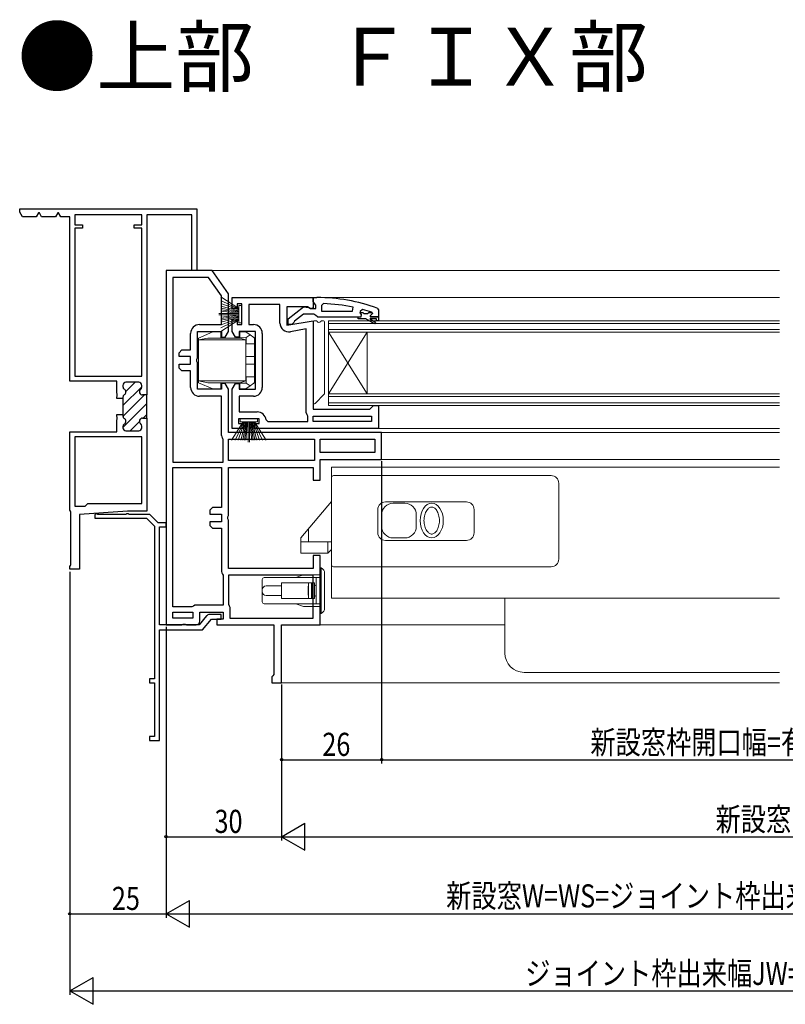
# Model space of a CAD drawing. Extents: x 0 to 990, y 0 to 1602.
# Drawn here: x 532 to 730, y 746 to 1002 of the extents above; entities that cross this region are included whole.
import ezdxf

# ---------------------------------------------------------------- set-up
doc = ezdxf.new("R2010")
doc.units = 0
for name, color, linetype in [('USER1', 3, 'CONTINUOUS'), ('YKK_11', 7, 'CONTINUOUS'), ('YKK_12', 2, 'CONTINUOUS'), ('YKK_13', 4, 'CONTINUOUS'), ('YKK_D', 6, 'CONTINUOUS')]:
    doc.layers.add(name, color=color, linetype=linetype)
doc.styles.get("Standard").update_dxf_attribs({"font": 'txt', "bigfont": 'BIGFONT'})

msp = doc.modelspace()

# ---------------------------------------------------------------- linework, layer by layer
at = {"layer": 'YKK_11', "color": 7, "linetype": 'Continuous', "lineweight": 30, "ltscale": 0.5}
for p, q in [((531.52, 952.53), (577.52, 952.53)), ((532.21, 950.53), (531.52, 951.73)), ((536.4, 951.53), (535.82, 950.53)), ((536.63, 951.53), (536.4, 951.53)), ((537.21, 950.53), (536.63, 951.53)), ((541.4, 951.53), (540.82, 950.53)), ((541.63, 951.53), (541.4, 951.53)), ((542.21, 950.53), (541.63, 951.53)), ((577.52, 952.53), (577.52, 936.53)), ((535.82, 950.53), (532.21, 950.53)), ((540.82, 950.53), (537.21, 950.53)), ((544.52, 950.53), (542.21, 950.53)), ((544.52, 907.83), (544.52, 950.53)), ((545.82, 951.03), (545.82, 948.43)), ((563.22, 951.03), (545.82, 951.03)), ((563.22, 948.43), (563.22, 951.03)), ((576.22, 951.03), (564.52, 951.03)), ((564.52, 951.03), (564.52, 904.23)), ((576.22, 936.53), (576.22, 951.03)), ((545.82, 948.43), (547.82, 948.43)), ((547.82, 947.53), (545.82, 947.53)), ((545.82, 947.53), (545.82, 909.13)), ((545.82, 947.53), (545.82, 909.13)), ((547.82, 948.43), (547.82, 947.53)), ((561.22, 948.43), (563.22, 948.43)), ((561.22, 947.53), (561.22, 948.43)), ((563.22, 947.53), (561.22, 947.53)), ((563.22, 909.13), (563.22, 947.53)), ((581.52, 936.52), (569.52, 936.52)), ((569.52, 936.52), (569.52, 874.52)), ((577.52, 936.53), (576.22, 936.53)), ((585.72, 930.52), (581.52, 936.52)), ((580.58, 934.72), (571.32, 934.72)), ((571.32, 934.72), (571.32, 886.82)), ((571.32, 934.72), (571.32, 886.82)), ((583.92, 929.96), (580.58, 934.72)), ((583.92, 922.52), (583.92, 929.96)), ((585.72, 920.72), (585.72, 930.52)), ((586.72, 929.52), (607.72, 929.52)), ((586.72, 926.72), (586.72, 929.52)), ((607.72, 929.52), (608.72, 929.52)), ((607.72, 928.48), (607.72, 929.52)), ((607.72, 929.52), (607.72, 926.9)), ((608.07, 928), (607.72, 928.48)), ((588.02, 926.72), (586.72, 926.72)), ((588.02, 927.92), (588.02, 926.72)), ((589.22, 927.92), (588.02, 927.92)), ((589.22, 922.52), (589.22, 927.92)), ((591.02, 927.72), (591.02, 922.52)), ((599.12, 927.72), (591.02, 927.72)), ((599.12, 922.91), (599.12, 927.72)), ((600.92, 927.12), (600.92, 922.32)), ((606.27, 927.12), (600.92, 927.12)), ((601.22, 924), (605.2, 927.11)), ((605.2, 927.11), (606.62, 926.92)), ((607.14, 926.58), (606.27, 927.12)), ((606.62, 926.92), (607.02, 926.72)), ((607.02, 926.72), (608.42, 926.72)), ((607.72, 926.9), (607.14, 926.58)), ((608.42, 927.52), (608.07, 928)), ((608.42, 926.72), (608.42, 927.52)), ((610.44, 927.98), (609.92, 927.48)), ((609.92, 927.48), (609.92, 926.02)), ((609.92, 926.02), (617.99, 926.02)), ((609.92, 926.02), (617.99, 926.02)), ((617.99, 926.02), (618.09, 927.01)), ((617.99, 926.02), (618.09, 927.01)), ((620.55, 926.44), (619.92, 925.95)), ((619.92, 925.95), (619.92, 925.6)), ((619.92, 925.62), (620.62, 925.62)), ((619.92, 925.6), (619.92, 925.62)), ((620.29, 925.12), (619.92, 925.6)), ((620.62, 925.62), (620.92, 925.36)), ((621.91, 925.36), (622.21, 925.62)), ((622.21, 925.62), (623.05, 925.62)), ((623.05, 925.62), (622.91, 925.72)), ((623.05, 925.62), (622.91, 925.72)), ((623.05, 925.62), (623.12, 925.43)), ((624.39, 926.77), (624.72, 926.3)), ((624.72, 926.3), (624.72, 924.52)), ((586.72, 923.72), (588.02, 923.72)), ((586.72, 920.72), (586.72, 923.72)), ((588.02, 923.72), (588.02, 922.52)), ((600.92, 922.32), (607.72, 923.52)), ((601.22, 922.52), (601.22, 924)), ((602.72, 923.03), (602.22, 922.52)), ((602.91, 923.43), (602.72, 923.03)), ((605.22, 925.22), (602.91, 923.43)), ((607.92, 925.22), (605.22, 925.22)), ((607.72, 923.52), (607.72, 900.52)), ((608.39, 924.87), (607.92, 925.22)), ((608.87, 924.52), (608.39, 924.87)), ((608.87, 924.52), (608.39, 924.87)), ((608.87, 924.52), (619.42, 924.52)), ((619.42, 924.02), (619.42, 924.52)), ((619.42, 924.52), (620.22, 924.52)), ((619.42, 924.52), (620.22, 924.52)), ((621.42, 924.02), (619.42, 924.02)), ((620.22, 924.52), (620.29, 925.12)), ((620.92, 925.36), (621.91, 925.36)), ((623.64, 922.74), (621.42, 924.02)), ((622.42, 924.02), (623.89, 923.17)), ((624.22, 924.02), (622.42, 924.02)), ((623.12, 925.42), (622.52, 924.82)), ((622.52, 924.82), (622.52, 924.52)), ((622.52, 924.52), (624.72, 924.52)), ((624.72, 924.52), (622.82, 924.52)), ((623.12, 925.43), (623.12, 925.42)), ((623.89, 923.17), (623.64, 922.74)), ((624.22, 923.52), (624.22, 924.02)), ((624.72, 923.52), (624.22, 923.52)), ((624.72, 924.52), (624.72, 923.52)), ((577.72, 920.72), (583.92, 920.72)), ((577.72, 913.85), (577.72, 920.72)), ((578.22, 922.52), (583.92, 922.52)), ((583.92, 920.72), (583.92, 919.22)), ((584.85, 919.22), (585.72, 920.72)), ((587.58, 919.22), (586.72, 920.72)), ((588.02, 922.52), (589.22, 922.52)), ((588.52, 920.72), (588.52, 919.22)), ((592.72, 920.72), (588.52, 920.72)), ((591.02, 922.52), (592.22, 922.52)), ((592.72, 905.72), (592.72, 920.72)), ((602.22, 922.52), (601.22, 922.52)), ((605.92, 921.37), (601.82, 920.65)), ((605.92, 921.37), (601.82, 920.65)), ((605.92, 899.72), (605.92, 921.37)), ((605.92, 899.72), (605.92, 921.37)), ((575.92, 915.92), (575.92, 920.22)), ((583.92, 919.22), (584.85, 919.22)), ((588.52, 919.22), (587.58, 919.22)), ((594.52, 920.22), (594.52, 906.22)), ((572.92, 915.22), (573.62, 915.92)), ((573.62, 915.92), (575.92, 915.92)), ((572.92, 914.22), (572.92, 915.22)), ((575.92, 914.22), (572.92, 914.22)), ((575.92, 912.22), (575.92, 914.22)), ((577.53, 913.46), (577.72, 913.85)), ((577.53, 912.99), (577.53, 913.46)), ((577.72, 912.6), (577.53, 912.99)), ((572.92, 912.22), (575.92, 912.22)), ((572.92, 911.22), (572.92, 912.22)), ((573.62, 910.52), (572.92, 911.22)), ((575.92, 910.52), (573.62, 910.52)), ((575.92, 906.22), (575.92, 910.52)), ((577.72, 905.72), (577.72, 912.6)), ((556.72, 907.83), (544.52, 907.83)), ((545.82, 909.13), (563.22, 909.13)), ((556.72, 904.68), (556.72, 907.83)), ((558.32, 906.73), (558.32, 906.41)), ((558.32, 906.73), (558.32, 906.41)), ((562.42, 907.53), (559.12, 907.53)), ((562.42, 907.53), (559.12, 907.53)), ((563.22, 906.27), (563.22, 906.73)), ((563.22, 906.27), (563.22, 906.73)), ((583.92, 905.72), (577.72, 905.72)), ((583.92, 907.22), (583.92, 905.72)), ((584.85, 907.22), (583.92, 907.22)), ((585.72, 905.72), (584.85, 907.22)), ((585.72, 894.52), (585.72, 905.72)), ((586.72, 905.72), (587.58, 907.22)), ((586.72, 895.52), (586.72, 905.72)), ((587.58, 907.22), (588.52, 907.22)), ((588.52, 907.22), (588.52, 905.72)), ((588.52, 905.72), (592.72, 905.72)), ((556.84, 904.5), (556.72, 904.68)), ((556.72, 903.77), (556.84, 903.95)), ((556.72, 903.28), (556.72, 903.77)), ((558.32, 903.28), (556.72, 903.28)), ((556.84, 903.95), (556.84, 904.5)), ((558.32, 903.64), (558.32, 903.28)), ((558.32, 903.64), (558.32, 903.28)), ((558.32, 903.28), (558.32, 899.18)), ((564.52, 904.23), (563.42, 904.23)), ((564.52, 904.23), (563.42, 904.23)), ((564.52, 898.23), (564.52, 904.23)), ((564.52, 898.23), (564.52, 904.23)), ((583.92, 903.92), (578.22, 903.92)), ((583.92, 893.72), (583.92, 903.92)), ((588.52, 903.92), (588.52, 899.82)), ((592.22, 903.92), (588.52, 903.92)), ((607.72, 900.52), (622.42, 900.52)), ((622.42, 900.52), (622.92, 901.02)), ((622.92, 901.02), (623.42, 901.52)), ((623.42, 901.52), (624.72, 901.52)), ((624.72, 901.52), (624.72, 895.52)), ((556.72, 899.18), (558.32, 899.18)), ((556.72, 898.68), (556.72, 899.18)), ((556.84, 898.5), (556.72, 898.68)), ((556.72, 897.77), (556.84, 897.95)), ((556.72, 894.63), (556.72, 897.77)), ((556.84, 897.95), (556.84, 898.5)), ((558.32, 899.18), (558.32, 898.81)), ((558.32, 899.18), (558.32, 898.81)), ((563.42, 898.23), (564.52, 898.23)), ((563.42, 898.23), (564.52, 898.23)), ((564.52, 898.23), (564.52, 874.03)), ((588.32, 898.02), (588.32, 896.82)), ((593.72, 898.02), (588.32, 898.02)), ((588.52, 899.82), (593.22, 899.82)), ((593.72, 896.82), (593.72, 898.02)), ((595.5, 897.77), (596, 897.32)), ((606.18, 899.05), (605.92, 899.72)), ((606.32, 898.71), (606.18, 899.05)), ((606.32, 897.32), (606.32, 898.71)), ((607.72, 898.72), (622.92, 898.72)), ((607.72, 897.32), (607.72, 898.72)), ((607.72, 897.32), (607.72, 898.72)), ((622.92, 898.72), (622.92, 897.32)), ((558.32, 896.04), (558.32, 895.73)), ((558.32, 896.04), (558.32, 895.73)), ((559.12, 894.93), (562.42, 894.93)), ((559.12, 894.93), (562.42, 894.93)), ((563.22, 895.73), (563.22, 896.18)), ((563.22, 895.73), (563.22, 896.18)), ((589.52, 895.52), (586.72, 895.52)), ((588.32, 896.82), (589.52, 896.82)), ((589.52, 896.82), (589.52, 895.52)), ((592.52, 896.82), (593.72, 896.82)), ((592.52, 895.52), (592.52, 896.82)), ((624.72, 895.52), (592.52, 895.52)), ((596, 897.32), (606.32, 897.32)), ((622.92, 897.32), (607.72, 897.32)), ((622.92, 897.32), (607.72, 897.32)), ((544.52, 894.63), (556.72, 894.63)), ((544.52, 874.33), (544.52, 894.63)), ((563.22, 893.33), (545.82, 893.33)), ((545.82, 893.33), (545.82, 875.33)), ((545.82, 893.33), (545.82, 875.33)), ((563.22, 876.03), (563.22, 893.33)), ((584.32, 892.71), (584.18, 893.05)), ((584.32, 886.82), (584.32, 892.71)), ((625.52, 894.52), (585.72, 894.52)), ((585.72, 892.72), (608.12, 892.72)), ((585.72, 887.22), (585.72, 892.72)), ((608.12, 892.72), (608.12, 887.22)), ((609.52, 892.72), (623.72, 892.72)), ((609.52, 889.32), (609.52, 892.72)), ((623.72, 892.72), (623.72, 889.32)), ((625.52, 887.52), (625.52, 894.52)), ((608.12, 887.22), (585.72, 887.22)), ((608.12, 887.22), (585.72, 887.22)), ((623.72, 889.32), (609.52, 889.32)), ((623.72, 889.32), (609.52, 889.32)), ((609.52, 887.52), (625.52, 887.52)), ((609.52, 882.12), (609.52, 887.52)), ((571.32, 886.82), (584.32, 886.82)), ((571.32, 885.42), (583.92, 885.42)), ((571.32, 849.22), (571.32, 885.42)), ((583.92, 885.42), (583.92, 875.02)), ((585.72, 885.42), (607.72, 885.42)), ((585.72, 872.95), (585.72, 885.42)), ((607.72, 885.42), (607.72, 882.12)), ((607.72, 882.12), (609.52, 882.12)), ((545.82, 875.33), (548.52, 875.33)), ((548.52, 875.33), (549.22, 876.03)), ((549.22, 876.03), (563.22, 876.03)), ((569.52, 874.52), (569.52, 844.52)), ((581.62, 875.02), (580.92, 874.32)), ((583.92, 875.02), (581.62, 875.02)), ((544.67, 874.07), (544.52, 874.33)), ((544.82, 873.81), (544.67, 874.07)), ((544.82, 860.24), (544.82, 873.81)), ((559.52, 874.03), (547.02, 873.22)), ((547.02, 873.22), (547.02, 859.03)), ((551.59, 873.35), (551.02, 873.23)), ((551.02, 873.23), (551.02, 872.23)), ((551.02, 872.23), (564.48, 872.23)), ((551.78, 873.23), (551.59, 873.35)), ((559.06, 873.23), (551.78, 873.23)), ((559.24, 873.35), (559.06, 873.23)), ((559.79, 873.35), (559.24, 873.35)), ((564.52, 874.03), (559.52, 874.03)), ((559.98, 873.23), (559.79, 873.35)), ((565.32, 873.23), (559.98, 873.23)), ((564.48, 872.23), (566.52, 870.19)), ((567.52, 871.03), (565.32, 873.23)), ((580.92, 874.32), (580.92, 873.32)), ((580.92, 873.32), (583.92, 873.32)), ((583.92, 873.32), (583.92, 871.32)), ((585.53, 872.56), (585.72, 872.95)), ((585.53, 872.09), (585.53, 872.56)), ((585.72, 871.7), (585.53, 872.09)), ((566.52, 870.19), (566.52, 844.83)), ((569.52, 871.03), (567.52, 871.03)), ((567.82, 870.03), (569.52, 870.03)), ((567.82, 844.53), (567.82, 870.03)), ((569.52, 870.03), (569.52, 871.03)), ((580.92, 871.32), (580.92, 870.32)), ((583.92, 871.32), (580.92, 871.32)), ((580.92, 870.32), (581.62, 869.62)), ((581.62, 869.62), (583.92, 869.62)), ((583.92, 869.62), (583.92, 858.42)), ((585.72, 859.22), (585.72, 871.7)), ((607.72, 862.52), (607.72, 859.22)), ((609.52, 862.52), (607.72, 862.52)), ((609.52, 844.52), (609.52, 862.52)), ((544.52, 859.72), (544.67, 859.98)), ((544.52, 859.03), (544.52, 859.72)), ((547.02, 859.03), (544.52, 859.03)), ((544.67, 859.98), (544.82, 860.24)), ((607.72, 859.22), (585.72, 859.22)), ((584.18, 857.75), (584.32, 857.41)), ((584.32, 857.41), (584.32, 849.62)), ((585.72, 857.42), (585.72, 849.92)), ((607.72, 857.42), (585.72, 857.42)), ((607.72, 857.42), (585.72, 857.42)), ((607.72, 846.32), (607.72, 857.42)), ((576.22, 849.22), (571.32, 849.22)), ((576.62, 849.42), (576.22, 849.22)), ((577.02, 849.62), (576.62, 849.42)), ((584.32, 849.62), (577.02, 849.62)), ((585.72, 849.92), (585.92, 849.52)), ((585.92, 849.52), (586.12, 849.12)), ((586.12, 849.12), (586.12, 846.32)), ((571.32, 847.82), (576.52, 847.82)), ((571.32, 846.32), (571.32, 847.82)), ((576.52, 846.32), (571.32, 846.32)), ((576.52, 846.32), (571.32, 846.32)), ((576.52, 847.82), (576.52, 846.32)), ((580.06, 846.86), (578.14, 844.53)), ((578.32, 847.82), (584.32, 847.82)), ((578.32, 845.52), (578.32, 847.82)), ((583.82, 847.23), (580.83, 847.23)), ((583.82, 846.03), (583.82, 847.23)), ((584.32, 847.82), (584.32, 846.02)), ((586.12, 846.32), (607.72, 846.32)), ((566.52, 844.83), (566.52, 830.53)), ((578.14, 844.53), (567.82, 844.53)), ((569.52, 844.52), (573.59, 844.52)), ((573.59, 844.52), (573.98, 844.71)), ((573.98, 844.71), (574.45, 844.71)), ((574.45, 844.71), (574.84, 844.52)), ((574.84, 844.52), (577.32, 844.52)), ((579.02, 843.23), (581.32, 846.03)), ((581.32, 846.03), (583.82, 846.03)), ((582.72, 846.02), (582.72, 844.52)), ((584.32, 846.02), (582.72, 846.02)), ((582.72, 844.52), (597.52, 844.52)), ((597.52, 844.52), (597.52, 831.62)), ((599.52, 844.52), (609.52, 844.52)), ((599.52, 829.52), (599.52, 844.52)), ((567.82, 843.23), (579.02, 843.23)), ((567.82, 814.53), (567.82, 843.23)), ((597.27, 831.32), (597.02, 831.02)), ((597.02, 831.02), (597.02, 829.52)), ((597.52, 831.62), (597.27, 831.32)), ((565.22, 830.53), (565.22, 829.53)), ((566.52, 830.53), (565.22, 830.53)), ((565.22, 829.53), (566.52, 829.53)), ((566.52, 829.53), (566.52, 815.53)), ((597.02, 829.52), (599.52, 829.52)), ((565.22, 815.53), (565.22, 814.53)), ((566.52, 815.53), (565.22, 815.53)), ((565.22, 814.53), (567.82, 814.53))]:
    msp.add_line(p, q, dxfattribs=at)
at = {"layer": 'YKK_11', "color": 7, "linetype": 'Continuous', "lineweight": 30}
msp.add_line((531.52, 951.73), (531.52, 952.53), dxfattribs=at)
at = {"layer": 'YKK_11', "color": 7}
for p, q in [((558.32, 901.48), (563.22, 906.38)), ((559.11, 905.11), (561.53, 907.53)), ((558.33, 898.67), (563.89, 904.23)), ((558.32, 895.83), (564.52, 902.03)), ((563.55, 898.23), (564.52, 899.2)), ((560.25, 894.93), (562.63, 897.31))]:
    msp.add_line(p, q, dxfattribs=at)
at = {"layer": 'YKK_11', "color": 7, "linetype": 'Continuous', "lineweight": 30, "ltscale": 0.5}
for centre, radius, start, end in [((608.72, 883.52), 46, 70.083, 90), ((608.35, 880.61), 47.41, 78.1492, 87.4785), ((608.77, 883.52), 44.5, 71.4662, 74.6471), ((601.42, 922.91), 2.3, 180, 280), ((578.22, 920.22), 2.3, 90, 180), ((592.22, 920.22), 2.3, 0, 90), ((559.12, 906.73), 0.8, 90, 180), ((559.12, 906.73), 0.8, 90, 180), ((559.12, 906.41), 0.8, 180, 240), ((559.12, 906.41), 0.8, 180, 240), ((558.32, 905.03), 0.8, 300, 60), ((558.32, 905.03), 0.8, 300, 60), ((562.42, 906.73), 0.8, 0, 90), ((562.42, 906.73), 0.8, 0, 90), ((563.42, 905.03), 0.8, 128.6822, 270), ((563.42, 905.03), 0.8, 128.6822, 270), ((562.42, 906.27), 0.8, 308.6822, 0), ((562.42, 906.27), 0.8, 308.6822, 360), ((578.22, 906.22), 2.3, 180, 270), ((592.22, 906.22), 2.3, 270, 360), ((559.12, 903.64), 0.8, 120, 180), ((559.12, 903.64), 0.8, 120, 180), ((559.12, 898.81), 0.8, 180, 240), ((559.12, 898.81), 0.8, 180, 240), ((558.32, 897.43), 0.8, 300, 60), ((558.32, 897.43), 0.8, 300, 60), ((563.42, 897.43), 0.8, 90, 231.3178), ((563.42, 897.43), 0.8, 90, 231.3178), ((593.22, 897.52), 2.3, 6.1507, 90), ((559.12, 896.04), 0.8, 120, 180), ((559.12, 896.04), 0.8, 120, 180), ((559.12, 895.73), 0.8, 180, 270), ((559.12, 895.73), 0.8, 180, 270), ((562.42, 895.73), 0.8, 270, 360), ((562.42, 895.73), 0.8, 270, 360), ((562.42, 896.18), 0.8, 360, 51.3178), ((562.42, 896.18), 0.8, 360, 51.3178), ((584.92, 893.72), 1, 180, 222.8335), ((584.92, 858.42), 1, 180, 222.8335), ((580.83, 846.23), 1, 90, 140.5994), ((577.32, 845.52), 1, 270, 360)]:
    msp.add_arc(centre, radius, start, end, dxfattribs=at)
at = {"layer": 'YKK_12', "color": 2, "linetype": 'Continuous', "lineweight": 13}
for p, q in [((728.85, 936.52), (581.22, 936.52)), ((728.85, 929.52), (587.21, 929.52)), ((728.85, 923.52), (611.72, 923.52)), ((611.72, 923.52), (611.72, 920.52)), ((728.85, 922.82), (611.72, 922.82)), ((611.72, 921.22), (728.85, 921.22)), ((611.72, 920.52), (728.85, 920.52)), ((611.72, 920.52), (611.72, 904.52)), ((611.72, 920.52), (621.72, 904.52)), ((611.72, 904.52), (621.72, 920.52)), ((621.72, 920.52), (621.72, 904.52)), ((728.85, 904.52), (611.72, 904.52)), ((611.72, 904.52), (611.72, 901.52)), ((728.85, 903.82), (611.72, 903.82)), ((611.72, 902.22), (728.85, 902.22)), ((611.72, 901.52), (728.85, 901.52)), ((624.22, 895.52), (728.85, 895.52)), ((625.02, 894.52), (728.85, 894.52)), ((728.85, 887.52), (625.02, 887.52)), ((728.85, 885.52), (612.52, 885.52)), ((612.52, 885.52), (612.52, 851.52)), ((612.52, 851.52), (728.85, 851.52)), ((657.52, 851.52), (657.52, 837.22)), ((657.52, 844.52), (609.02, 844.52)), ((728.85, 832.22), (662.52, 832.22)), ((728.85, 829.52), (599.02, 829.52))]:
    msp.add_line(p, q, dxfattribs=at)
msp.add_arc((662.52, 837.22), 5, 180, 270, dxfattribs=at)
at = {"layer": 'YKK_13', "color": 4, "linetype": 'Continuous', "lineweight": 13}
for p, q in [((583.72, 929.7), (588.42, 926.72)), ((588.42, 926.52), (583.72, 928.78)), ((588.42, 926.32), (583.72, 927.99)), ((583.72, 927.31), (588.42, 926.12)), ((588.42, 925.92), (583.72, 926.76)), ((583.72, 926.32), (588.42, 925.72)), ((588.42, 925.52), (583.72, 926)), ((589.22, 927.47), (588.42, 927.47)), ((588.42, 927.47), (588.42, 922.97)), ((589.22, 922.97), (589.22, 927.47)), ((588.42, 925.42), (583.22, 925.42)), ((588.42, 925.02), (583.22, 925.02)), ((588.42, 924.92), (583.72, 924.45)), ((583.72, 924.13), (588.42, 924.72)), ((588.42, 924.52), (583.72, 923.69)), ((583.72, 923.14), (588.42, 924.32)), ((588.42, 924.12), (583.72, 922.46)), ((588.42, 923.92), (583.72, 921.67)), ((583.72, 920.75), (588.42, 923.72)), ((588.42, 922.97), (589.22, 922.97)), ((607.72, 902.25), (607.72, 923.22)), ((608.02, 923.52), (608.48, 923.52)), ((609.96, 923.52), (610.42, 923.52)), ((610.72, 923.22), (610.72, 904.65)), ((577.92, 919.02), (581.72, 920.62)), ((581.72, 920.62), (583.72, 920.62)), ((583.72, 920.62), (583.72, 919.02)), ((588.72, 920.62), (588.72, 919.11)), ((590.22, 920.62), (588.72, 920.62)), ((590.22, 920.62), (591.37, 919.82)), ((580.42, 919.02), (577.92, 918.52)), ((577.92, 918.52), (577.92, 919.02)), ((590.22, 918.52), (577.92, 918.52)), ((577.92, 907.92), (577.92, 918.52)), ((588.72, 919.02), (580.42, 919.02)), ((590.36, 919.12), (588.72, 919.11)), ((588.72, 919.02), (588.72, 919.11)), ((588.72, 919.02), (590.22, 918.52)), ((590.22, 907.92), (590.22, 918.52)), ((590.36, 919.12), (591.37, 919.82)), ((590.36, 919.12), (590.36, 917.52)), ((592.3, 919.17), (591.37, 919.82)), ((592.52, 917.52), (592.52, 918.76)), ((590.36, 917.52), (590.22, 917.52)), ((590.36, 917.52), (592.52, 917.52)), ((592.52, 914.72), (592.52, 917.52)), ((592.52, 915.32), (592.72, 915.32)), ((590.22, 914.22), (592.52, 914.22)), ((592.52, 914.72), (592.52, 914.22)), ((592.52, 912.22), (592.52, 914.22)), ((592.72, 913.32), (592.52, 913.32)), ((592.72, 913.12), (592.52, 913.12)), ((592.52, 912.22), (590.22, 912.22)), ((592.52, 912.22), (592.52, 911.72)), ((592.52, 908.92), (592.52, 911.72)), ((592.72, 911.12), (592.52, 911.12)), ((592.52, 910.92), (592.72, 910.92)), ((590.22, 907.92), (577.92, 907.92)), ((577.92, 907.92), (580.42, 907.42)), ((577.92, 907.42), (577.92, 907.92)), ((590.22, 907.92), (588.72, 907.42)), ((590.22, 908.92), (590.36, 908.92)), ((590.36, 908.92), (590.36, 907.33)), ((592.52, 908.92), (590.36, 908.92)), ((592.52, 907.69), (592.52, 908.92)), ((592.72, 908.92), (592.52, 908.92)), ((581.72, 905.82), (577.92, 907.42)), ((588.72, 907.42), (580.42, 907.42)), ((583.72, 905.82), (581.72, 905.82)), ((583.72, 907.42), (583.72, 905.82)), ((588.72, 907.34), (588.72, 907.42)), ((588.72, 907.34), (590.36, 907.33)), ((588.72, 907.34), (588.72, 905.82)), ((590.22, 905.82), (588.72, 905.82)), ((591.37, 906.62), (590.22, 905.82)), ((591.37, 906.62), (590.36, 907.33)), ((591.37, 906.62), (592.3, 907.28)), ((610.63, 904.44), (608.23, 902.04)), ((588.77, 898.02), (588.77, 897.22)), ((593.27, 898.02), (588.77, 898.02)), ((593.27, 897.22), (593.27, 898.02)), ((586.55, 892.52), (589.52, 897.22)), ((589.72, 897.22), (587.46, 892.52)), ((589.92, 897.22), (588.25, 892.52)), ((588.77, 897.22), (593.27, 897.22)), ((588.93, 892.52), (590.12, 897.22)), ((590.32, 897.22), (589.49, 892.52)), ((589.92, 892.52), (590.52, 897.22)), ((590.72, 897.22), (590.24, 892.52)), ((590.82, 897.22), (590.82, 892.02)), ((591.22, 897.22), (591.22, 892.02)), ((591.32, 897.22), (591.79, 892.52)), ((592.11, 892.52), (591.52, 897.22)), ((591.72, 897.22), (592.55, 892.52)), ((593.11, 892.52), (591.92, 897.22)), ((592.12, 897.22), (593.78, 892.52)), ((592.32, 897.22), (594.58, 892.52)), ((595.49, 892.52), (592.52, 897.22)), ((612.52, 882.82), (612.52, 860.12)), ((669.52, 883.32), (613.02, 883.32)), ((612.52, 881.82), (612.52, 880.32)), ((671.52, 861.62), (671.52, 881.32)), ((612.52, 876.54), (604.52, 867.12)), ((624.52, 868.47), (624.52, 874.47)), ((626.52, 876.47), (647.52, 876.47)), ((628.52, 876.12), (631.52, 876.12)), ((649.52, 874.47), (649.52, 868.47)), ((625.52, 870.12), (625.52, 873.12)), ((634.52, 870.12), (634.52, 873.12)), ((606.52, 869.48), (606.52, 866.12)), ((604.52, 867.12), (604.52, 863.12)), ((628.52, 867.12), (631.52, 867.12)), ((604.52, 866.12), (612.52, 866.12)), ((611.52, 863.12), (611.52, 866.12)), ((611.52, 863.12), (612.52, 864.12)), ((612.52, 864.12), (612.52, 866.12)), ((647.52, 866.47), (626.52, 866.47)), ((604.52, 863.12), (611.52, 863.12)), ((609.52, 853.42), (609.52, 859.32)), ((609.82, 859.32), (609.52, 859.32)), ((609.82, 859.32), (609.82, 847.52)), ((613.02, 859.62), (669.52, 859.62)), ((595.02, 856.82), (595.52, 856.82)), ((595.52, 856.82), (608.02, 856.82)), ((603.22, 856.82), (605.22, 857.52)), ((605.22, 857.52), (609.52, 857.52)), ((608.02, 856.82), (608.42, 856.82)), ((608.42, 856.82), (608.5, 856.82)), ((609.32, 856.82), (608.42, 856.82)), ((608.5, 856.82), (608.52, 856.8)), ((608.52, 850.05), (608.52, 856.8)), ((610.72, 857.95), (610.72, 853.42)), ((594.52, 855.17), (594.52, 856.32)), ((594.52, 853.67), (594.52, 855.17)), ((595.52, 854.67), (599.08, 854.67)), ((599.08, 854.67), (599.52, 854.67)), ((599.52, 851.42), (599.52, 855.42)), ((599.52, 855.42), (599.67, 855.42)), ((606.67, 855.42), (599.67, 855.42)), ((606.67, 855.42), (606.55, 855.37)), ((606.55, 851.48), (606.55, 855.37)), ((607.27, 855.42), (606.67, 855.42)), ((607.27, 851.42), (607.27, 855.42)), ((607.41, 855.42), (607.27, 855.42)), ((607.41, 851.42), (607.41, 855.42)), ((608.12, 855.42), (607.41, 855.42)), ((608.12, 851.42), (608.12, 855.42)), ((594.52, 853.17), (594.52, 853.67)), ((594.52, 851.67), (594.52, 853.17)), ((594.52, 850.52), (594.52, 851.67)), ((599.08, 852.17), (595.52, 852.17)), ((599.52, 852.17), (599.08, 852.17)), ((599.67, 851.42), (599.52, 851.42)), ((606.67, 851.42), (599.67, 851.42)), ((606.67, 851.42), (606.55, 851.48)), ((607.27, 851.42), (606.67, 851.42)), ((607.41, 851.42), (607.27, 851.42)), ((608.12, 851.42), (607.41, 851.42)), ((609.52, 847.52), (609.52, 853.42)), ((610.72, 853.42), (610.72, 848.9)), ((595.52, 850.02), (595.02, 850.02)), ((608.02, 850.02), (595.52, 850.02)), ((605.22, 849.32), (603.22, 850.02)), ((609.52, 849.32), (605.22, 849.32)), ((608.42, 850.02), (608.02, 850.02)), ((608.48, 850.03), (608.42, 850.02)), ((609.32, 850.02), (608.42, 850.02)), ((608.52, 850.05), (608.48, 850.03)), ((609.52, 847.52), (609.82, 847.52))]:
    msp.add_line(p, q, dxfattribs=at)
for centre, radius, start, end in [((608.02, 923.22), 0.3, 90, 180), ((608.48, 923.22), 0.3, 22.0243, 90), ((609.22, 923.52), 0.5, 202.0243, 337.9757), ((609.96, 923.22), 0.3, 90, 157.9757), ((610.42, 923.22), 0.3, 0, 90), ((592.02, 918.76), 0.5, 0, 55.1755), ((592.02, 907.69), 0.5, 304.8245, 0), ((610.42, 904.65), 0.3, 315, 0), ((608.02, 902.25), 0.3, 180, 315), ((613.02, 882.82), 0.5, 90, 180), ((669.52, 881.32), 2, 0, 90), ((626.52, 874.47), 2, 90, 180), ((628.52, 873.12), 3, 90, 180), ((631.52, 873.12), 3, 0, 90), ((647.52, 874.47), 2, 0, 90), ((628.52, 870.12), 3, 180, 270), ((631.52, 870.12), 3, 270, 0), ((626.52, 868.47), 2, 180, 270), ((647.52, 868.47), 2, 270, 0), ((669.52, 861.62), 2, 270, 0), ((609.22, 857.95), 1.5, 0, 66.4218), ((613.02, 860.12), 0.5, 180, 270), ((595.02, 856.32), 0.5, 90, 180), ((609.32, 857.02), 0.2, 270, 0), ((595.52, 853.67), 1, 90, 180), ((624.03, 853.42), 17.58, 173.6584, 186.3416), ((608.02, 855.17), 0.5, 281.537, 0), ((595.52, 853.17), 1, 180, 270), ((608.02, 851.67), 0.5, 0, 78.463), ((595.02, 850.52), 0.5, 180, 270), ((609.32, 849.82), 0.2, 0, 90), ((609.22, 848.9), 1.5, 293.5782, 0)]:
    msp.add_arc(centre, radius, start, end, dxfattribs=at)
for centre, start_param, end_param in [((590.23, 914.72), 1.570796, 3.141593), ((590.23, 911.72), 0, 1.570796)]:
    msp.add_ellipse(centre, major_axis=(0, 0.5), ratio=0.017455, start_param=start_param, end_param=end_param, dxfattribs=at)
at = {"layer": 'YKK_13', "color": 4, "linetype": 'Continuous', "lineweight": 13, "extrusion": (0, 0, -1)}
msp.add_ellipse((638.52, 871.62), major_axis=(0, 4.5), ratio=0.666667, start_param=-3.141592653589727, end_param=3.141592653589858, dxfattribs=at)
at = {"layer": 'YKK_13', "color": 4, "linetype": 'Continuous', "lineweight": 13}
msp.add_open_spline([(638.52, 875.12), (638.42, 875.13), (638.2, 875.09), (637.86, 874.93), (637.53, 874.65), (637.2, 874.24), (636.91, 873.7), (636.69, 873.07), (636.55, 872.37), (636.5, 871.62), (636.55, 870.88), (636.69, 870.18), (636.91, 869.55), (637.2, 869.01), (637.53, 868.6), (637.86, 868.32), (638.2, 868.16), (638.52, 868.11), (638.84, 868.16), (639.17, 868.32), (639.51, 868.6), (639.84, 869.01), (640.12, 869.55), (640.34, 870.18), (640.49, 870.88), (640.53, 871.62), (640.49, 872.37), (640.34, 873.07), (640.12, 873.7), (639.84, 874.24), (639.51, 874.65), (639.17, 874.93), (638.84, 875.09), (638.62, 875.12), (638.52, 875.12)], degree=3, knots=[0, 0, 0, 0, 0.30268, 0.655778, 1.090492, 1.615559, 2.224128, 2.900539, 3.624317, 4.37237, 5.120424, 5.844202, 6.520613, 7.129182, 7.654249, 8.088963, 8.442061, 8.744741, 9.047421, 9.400519, 9.835233, 10.3603, 10.968869, 11.64528, 12.369058, 13.117111, 13.865165, 14.588943, 15.265354, 15.873923, 16.39899, 16.833704, 17.186802, 17.489482, 17.489482, 17.489482, 17.489482], dxfattribs=at)
at = {"layer": 'YKK_D', "color": 6, "linetype": 'Continuous'}
for p, q in [((625.52, 887.02), (625.52, 808.52)), ((625.52, 887.02), (625.52, 808.52)), ((544.52, 858.33), (544.52, 748.52)), ((544.52, 858.33), (544.52, 768.52)), ((569.52, 844.02), (569.52, 768.52)), ((569.52, 844.02), (569.52, 788.52)), ((569.52, 844.02), (569.52, 768.52)), ((599.52, 829.02), (599.52, 788.52)), ((599.52, 829.02), (599.52, 788.52)), ((599.52, 829.02), (599.52, 808.52)), ((599.52, 809.52), (625.52, 809.52)), ((625.52, 809.52), (833.52, 809.53)), ((569.52, 789.52), (599.52, 789.52)), ((606.52, 789.52), (852.52, 789.52)), ((544.52, 769.52), (569.52, 769.52)), ((576.52, 769.52), (882.52, 769.52)), ((551.52, 749.52), (907.52, 749.52))]:
    msp.add_line(p, q, dxfattribs=at)
at = {"layer": 'YKK_D', "color": 6, "lineweight": -2}
for p, q in [((599.52, 789.52), (605.58, 793.02)), ((605.58, 786.02), (605.58, 793.02)), ((599.52, 789.52), (611.64, 789.52)), ((599.52, 789.52), (605.58, 786.02)), ((569.52, 769.52), (575.58, 773.02)), ((575.58, 766.02), (575.58, 773.02)), ((569.52, 769.52), (581.64, 769.52)), ((569.52, 769.52), (575.58, 766.02)), ((544.52, 749.52), (550.58, 753.02)), ((550.58, 746.02), (550.58, 753.02)), ((544.52, 749.52), (556.64, 749.52)), ((544.52, 749.52), (550.58, 746.02))]:
    msp.add_line(p, q, dxfattribs=at)
at = {"layer": 'YKK_D'}
for centre in [(599.52, 809.52), (625.52, 809.52), (625.52, 809.52), (569.52, 789.52), (544.52, 769.52)]:
    msp.add_circle(centre, 0.3, dxfattribs=at)

# ---------------------------------------------------------------- texts
at = {"layer": 'USER1'}
msp.add_text('●上部\u3000ＦＩＸ部', height=15, dxfattribs=at).set_placement((530.99, 984.57))
at = {"layer": 'YKK_D', "color": 6, "width": 0.8}
for s, p in [('26', (610.12, 810.52)), ('新設窓内法ｗ', (712.24, 791.06)), ('30', (582.12, 790.52)), ('新設窓W=WS=ジョイント枠出来幅JW-50=既設窓アングル開口幅KW-60', (642.29, 771.18)), ('25', (555.47, 770.52)), ('ジョイント枠出来幅JW=既設窓アングル開口幅KW-10', (662.8, 751.05))]:
    msp.add_text(s, height=6, dxfattribs=at).set_placement(p)
msp.add_text('新設窓枠開口幅=有効開口=新設窓W-112', height=6, rotation=0.0003, dxfattribs=at).set_placement((679.73, 811.04))

doc.saveas('drawing.dxf')
